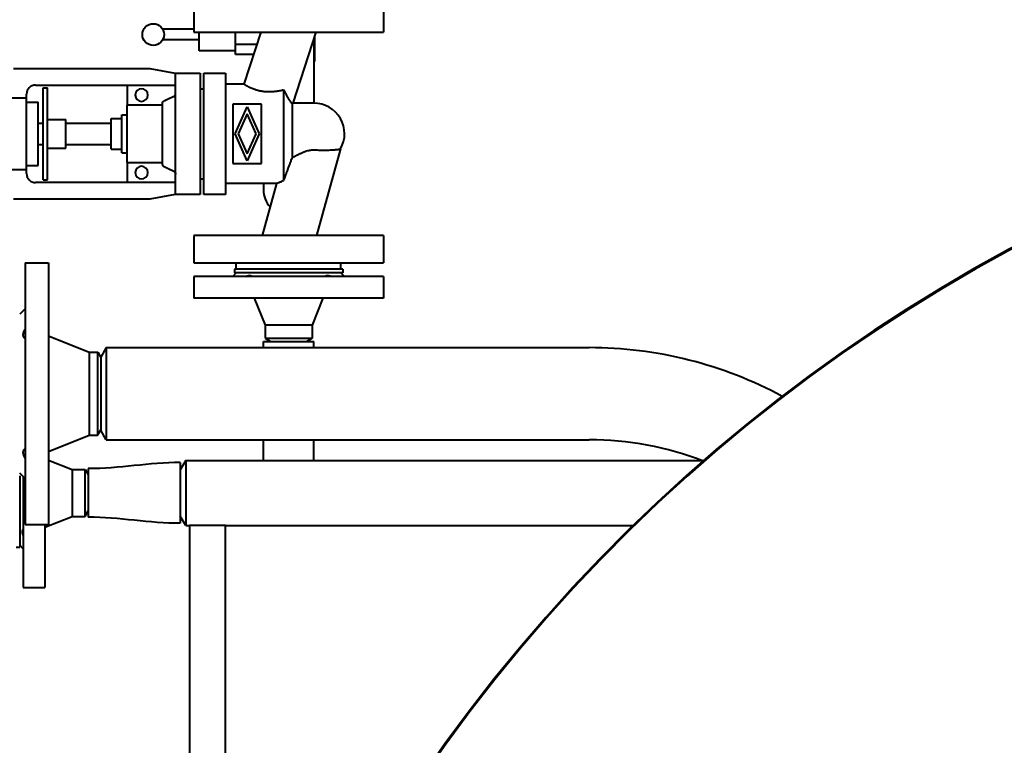
# Model space of a CAD drawing. Units: millimetres. Extents: x -1177 to 5415, y -4750 to 1759.
# Drawn here: x 3329 to 3874, y -2725 to -2323 of the extents above; entities that cross this region are included whole.
import ezdxf

# ---------------------------------------------------------------- set-up
doc = ezdxf.new("R2010")
doc.units = ezdxf.units.MM
doc.linetypes.add('K5LT_BASIC', pattern=[0])
doc.layers.add('Системный слой', color=7, linetype='Continuous')

# ---------------------------------------------------------------- blocks, each defined once
blk = doc.blocks.new('U16')
at = {"layer": 'Системный слой', "color": 150, "linetype": 'K5LT_BASIC', "lineweight": 40, "true_color": 0x0080ff}
for p, q in [((3425.3, -2315.04), (3425.3, -2330.04)), ((3530.3, -2315.04), (3530.3, -2330.04)), ((3425.3, -2328.44), (3408, -2328.44)), ((3428.3, -2334.44), (3408, -2334.44)), ((3425.3, -2330.04), (3477.8, -2330.04)), ((3428.3, -2331.44), (3428.3, -2330.04)), ((3428.3, -2340.44), (3428.3, -2331.44)), ((3448.3, -2336.92), (3448.3, -2330.04)), ((3453.16, -2358.94), (3462.55, -2330.04)), ((3477.8, -2330.04), (3530.3, -2330.04)), ((3480.24, -2369.44), (3493.05, -2330.04)), ((3491.8, -2333.87), (3491.8, -2369.44)), ((3492.3, -2346.44), (3492.3, -2332.33)), ((3460.31, -2336.92), (3448.3, -2336.92)), ((3448.3, -2342.41), (3448.3, -2336.92)), ((3448.3, -2340.44), (3428.3, -2340.44)), ((3458.53, -2342.41), (3448.3, -2342.41)), ((3401.02, -2350.44), (3325.3, -2350.44)), ((3415.2, -2352.94), (3401.02, -2350.44)), ((3492.3, -2346.44), (3491.8, -2346.44)), ((3415.2, -2352.75), (3428.8, -2352.75)), ((3415.2, -2362.75), (3415.2, -2352.75)), ((3428.8, -2352.75), (3428.8, -2362.75)), ((3430.8, -2362.75), (3430.8, -2352.75)), ((3430.8, -2352.75), (3442.8, -2352.75)), ((3442.8, -2352.75), (3442.8, -2362.75)), ((3337.6, -2359.44), (3415.2, -2359.44)), ((3341.79, -2363.22), (3341.79, -2360.94)), ((3341.79, -2360.94), (3344.29, -2360.94)), ((3344.29, -2363.22), (3344.29, -2360.94)), ((3388.39, -2359.44), (3388.39, -2370.56)), ((3428.8, -2361.44), (3430.8, -2361.44)), ((3453.16, -2358.94), (3442.8, -2358.94)), ((3475, -2361.98), (3475, -2412.35)), ((3332.6, -2366.64), (3313.3, -2366.64)), ((3332.6, -2366.64), (3332.6, -2364.44)), ((3332.6, -2406.23), (3332.6, -2366.64)), ((3341.79, -2377.04), (3341.79, -2363.22)), ((3344.29, -2377.04), (3344.29, -2363.22)), ((3415.2, -2410.12), (3415.2, -2362.75)), ((3428.8, -2362.75), (3428.8, -2410.12)), ((3430.8, -2410.12), (3430.8, -2362.75)), ((3442.8, -2362.75), (3442.8, -2410.12)), ((3332.6, -2368.94), (3339.1, -2368.94)), ((3339.1, -2403.94), (3339.1, -2368.94)), ((3388.39, -2402.31), (3388.39, -2370.56)), ((3407.85, -2370.56), (3388.39, -2370.56)), ((3407.85, -2403.5), (3407.85, -2369.37)), ((3446.8, -2369.94), (3446.8, -2402.94)), ((3462.8, -2369.94), (3446.8, -2369.94)), ((3448.1, -2386.44), (3454.8, -2371.44)), ((3454.8, -2371.44), (3461.5, -2386.44)), ((3462.8, -2402.94), (3462.8, -2369.94)), ((3479.7, -2369.78), (3479.7, -2399.84)), ((3491.8, -2369.44), (3480.24, -2369.44)), ((3341.79, -2386.44), (3341.79, -2377.04)), ((3344.29, -2386.44), (3344.29, -2377.04)), ((3344.29, -2378.44), (3354.29, -2378.44)), ((3354.29, -2394.44), (3354.29, -2378.44)), ((3379.39, -2394.94), (3379.39, -2377.94)), ((3379.39, -2377.94), (3385.39, -2377.94)), ((3385.39, -2396.94), (3385.39, -2375.94)), ((3385.39, -2375.94), (3388.39, -2375.94)), ((3454.8, -2375.36), (3449.85, -2386.44)), ((3459.75, -2386.44), (3454.8, -2375.36)), ((3339.1, -2380.44), (3341.79, -2380.44)), ((3354.29, -2380.44), (3379.39, -2380.44)), ((3341.79, -2395.83), (3341.79, -2386.44)), ((3344.29, -2395.83), (3344.29, -2386.44)), ((3454.8, -2401.44), (3448.1, -2386.44)), ((3449.85, -2386.44), (3454.8, -2397.51)), ((3454.8, -2397.51), (3459.75, -2386.44)), ((3461.5, -2386.44), (3454.8, -2401.44)), ((3339.1, -2392.44), (3341.79, -2392.44)), ((3344.29, -2394.44), (3354.29, -2394.44)), ((3354.29, -2392.44), (3379.39, -2392.44)), ((3506.58, -2394.83), (3493.18, -2442.84)), ((3341.79, -2409.65), (3341.79, -2395.83)), ((3344.29, -2409.65), (3344.29, -2395.83)), ((3379.39, -2394.94), (3385.39, -2394.94)), ((3385.39, -2396.94), (3388.39, -2396.94)), ((3332.6, -2403.94), (3339.1, -2403.94)), ((3388.39, -2402.31), (3388.39, -2413.44)), ((3388.39, -2402.31), (3407.85, -2402.31)), ((3446.8, -2402.94), (3462.8, -2402.94)), ((3313.3, -2406.23), (3332.6, -2406.23)), ((3332.6, -2408.44), (3332.6, -2406.23)), ((3341.79, -2411.94), (3341.79, -2409.65)), ((3344.29, -2411.94), (3344.29, -2409.65)), ((3415.2, -2420.12), (3415.2, -2410.12)), ((3428.8, -2410.12), (3428.8, -2420.12)), ((3430.8, -2420.12), (3430.8, -2410.12)), ((3442.8, -2410.12), (3442.8, -2420.12)), ((3415.2, -2413.44), (3337.6, -2413.44)), ((3341.79, -2411.94), (3344.29, -2411.94)), ((3428.8, -2411.44), (3430.8, -2411.44)), ((3471.14, -2413.94), (3442.8, -2413.94)), ((3471.14, -2413.94), (3463.07, -2442.84)), ((3463.8, -2413.94), (3463.8, -2417.44)), ((3401.02, -2422.44), (3415.2, -2419.94)), ((3428.8, -2420.12), (3415.2, -2420.12)), ((3442.8, -2420.12), (3430.8, -2420.12)), ((3325.3, -2422.44), (3401.02, -2422.44)), ((3425.3, -2442.84), (3425.3, -2457.84)), ((3477.8, -2442.84), (3425.3, -2442.84)), ((3530.3, -2442.84), (3477.8, -2442.84)), ((3530.3, -2442.84), (3530.3, -2457.84)), ((3331.8, -2457.94), (3331.8, -2602.94)), ((3331.8, -2457.94), (3344.8, -2457.94)), ((3344.8, -2457.94), (3344.8, -2602.94)), ((3425.3, -2457.84), (3477.8, -2457.84)), ((3448.8, -2461.44), (3448.8, -2457.84)), ((3477.8, -2457.84), (3530.3, -2457.84)), ((3506.8, -2461.44), (3506.8, -2457.84)), ((3425.3, -2465.44), (3425.3, -2477.44)), ((3530.3, -2465.44), (3425.3, -2465.44)), ((3446.8, -2465.44), (3448.8, -2463.44)), ((3447.8, -2461.44), (3447.8, -2463.44)), ((3507.8, -2461.44), (3447.8, -2461.44)), ((3507.8, -2463.44), (3447.8, -2463.44)), ((3508.8, -2465.44), (3506.8, -2463.44)), ((3507.8, -2461.44), (3507.8, -2463.44)), ((3530.3, -2465.44), (3530.3, -2477.44)), ((3530.3, -2477.44), (3425.3, -2477.44)), ((3458.8, -2477.44), (3464.8, -2492.44)), ((3496.8, -2477.44), (3490.8, -2492.44)), ((3331.8, -2483.44), (3328.8, -2486.44)), ((3464.8, -2492.44), (3464.8, -2499.7)), ((3477.8, -2492.44), (3464.8, -2492.44)), ((3490.8, -2492.44), (3477.8, -2492.44)), ((3490.8, -2492.44), (3490.8, -2499.7)), ((3344.8, -2498.44), (3367.3, -2507.44)), ((3463.8, -2504.94), (3463.8, -2501.44)), ((3463.8, -2501.44), (3491.8, -2501.44)), ((3464.8, -2499.7), (3477.8, -2499.7)), ((3464.8, -2499.7), (3467.8, -2501.44)), ((3477.8, -2499.7), (3490.8, -2499.7)), ((3490.8, -2499.7), (3487.8, -2501.44)), ((3491.8, -2504.94), (3491.8, -2501.44)), ((3367.3, -2507.44), (3367.3, -2553.44)), ((3367.3, -2507.44), (3372.07, -2507.44)), ((3372.07, -2553.44), (3372.07, -2507.44)), ((3372.07, -2507.44), (3373.8, -2510.44)), ((3376.8, -2504.94), (3373.8, -2510.13)), ((3376.8, -2504.94), (3644.25, -2504.94)), ((3376.8, -2504.94), (3376.8, -2530.44)), ((3373.8, -2510.13), (3373.8, -2530.44)), ((3373.8, -2530.44), (3373.8, -2550.74)), ((3376.8, -2530.44), (3376.8, -2555.94)), ((3372.07, -2553.44), (3373.8, -2550.44)), ((3376.8, -2555.94), (3373.8, -2550.74)), ((3344.8, -2562.44), (3367.3, -2553.44)), ((3367.3, -2553.44), (3372.07, -2553.44)), ((3376.8, -2555.94), (3644.25, -2555.94)), ((3463.8, -2567.44), (3463.8, -2555.94)), ((3491.8, -2567.44), (3491.8, -2555.94)), ((3344.8, -2567.24), (3357.8, -2572.44)), ((3420.8, -2567.44), (3417.8, -2572.63)), ((3417.8, -2568.59), (3417.8, -2584.92)), ((3420.8, -2567.44), (3706.55, -2567.44)), ((3420.8, -2567.44), (3420.8, -2585.44)), ((3331.8, -2577.44), (3328.8, -2574.44)), ((3357.8, -2572.44), (3357.8, -2598.44)), ((3357.8, -2572.44), (3365.07, -2572.44)), ((3365.07, -2598.44), (3365.07, -2572.44)), ((3365.07, -2572.44), (3366.8, -2575.44)), ((3366.8, -2571.99), (3366.8, -2585.02)), ((3328.8, -2575.94), (3328.8, -2615.44)), ((3330.8, -2576.44), (3330.8, -2637.94)), ((3366.8, -2585.02), (3366.8, -2598.89)), ((3417.8, -2584.92), (3417.8, -2602.29)), ((3420.8, -2585.44), (3420.8, -2603.44)), ((3365.07, -2598.44), (3366.8, -2595.44)), ((3342.8, -2604.44), (3357.8, -2598.44)), ((3357.8, -2598.44), (3365.07, -2598.44)), ((3420.8, -2603.44), (3417.8, -2598.24)), ((3331.8, -2602.94), (3344.8, -2602.94)), ((3342.8, -2602.94), (3342.8, -2637.94)), ((3420.8, -2603.44), (3422.8, -2603.44)), ((3422.8, -2603.44), (3422.8, -2904.94)), ((3442.8, -2603.44), (3422.8, -2603.44)), ((3442.8, -2603.44), (3668.97, -2603.44)), ((3442.8, -2904.94), (3442.8, -2603.44)), ((3326.8, -2615.44), (3328.8, -2615.44)), ((3330.8, -2616.44), (3328.8, -2614.44)), ((3330.8, -2637.94), (3342.8, -2637.94))]:
    blk.add_line(p, q, dxfattribs=at)
blk.add_circle((3402.8, -2331.44), 6, dxfattribs=at)
for centre, radius, start, end in [((4318.8, -3269.44), 930.5, 339.22812, 154.04482), ((4318.8, -3269.44), 930, 339.21644, 154.02983), ((3337.6, -2364.44), 5, 90, 180), ((3396.3, -2364.94), 3.5, 90, 270), ((3396.3, -2364.94), 3.5, 270, 90), ((3491.8, -2386.44), 17, 330.3925, 90), ((3396.3, -2407.94), 3.5, 90, 270), ((3396.3, -2407.94), 3.5, 270, 90), ((3337.6, -2408.44), 5, 180, 270), ((3477.8, -2417.44), 14, 180, 222.6945), ((3644.25, -2730.44), 225.5, 61.646, 90), ((3644.25, -2730.44), 174.5, 68.7199, 90)]:
    blk.add_arc(centre, radius, start, end, dxfattribs=at)
for points, knots in [([(3453.16, -2358.94), (3453.16, -2358.94), (3453.19, -2358.95), (3453.3, -2359.02), (3453.46, -2359.12), (3453.66, -2359.23), (3453.94, -2359.39), (3454.31, -2359.6), (3454.71, -2359.82), (3455.08, -2360.01), (3455.43, -2360.19), (3455.91, -2360.43), (3456.6, -2360.76), (3457.5, -2361.15), (3458.49, -2361.54), (3459.43, -2361.86), (3460.29, -2362.12), (3461.08, -2362.34), (3461.78, -2362.5), (3462.47, -2362.64), (3463.14, -2362.76), (3463.78, -2362.86), (3464.33, -2362.92), (3464.9, -2362.98), (3465.63, -2363.03), (3466.39, -2363.06), (3467.2, -2363.07), (3467.85, -2363.06), (3468.69, -2363.02), (3469.63, -2362.95), (3470.72, -2362.83), (3471.83, -2362.66), (3473.24, -2362.41), (3474.33, -2362.15), (3475, -2361.98)], [0, 0, 0, 0, 1.34113, 2.672151, 3.552153, 4.568057, 5.713455, 6.977145, 8.226346, 9.055325, 9.702234, 10.678297, 12.079598, 13.674551, 15.272043, 16.682023, 17.668117, 18.746844, 19.729544, 20.28967, 21.267877, 22.103762, 22.521045, 23.169805, 24.054801, 24.990385, 25.744598, 26.754122, 27.196946, 28.551308, 29.96548, 30.938986, 32.428717, 35, 35, 35, 35]), ([(3475, -2361.98), (3475.11, -2362.22), (3475.23, -2362.45), (3475.34, -2362.68), (3475.45, -2362.91), (3475.57, -2363.13), (3475.68, -2363.35), (3475.8, -2363.58), (3475.91, -2363.8), (3476.02, -2364.01), (3476.14, -2364.23), (3476.25, -2364.44), (3476.37, -2364.65), (3476.42, -2364.76), (3476.48, -2364.86), (3476.54, -2364.97), (3476.59, -2365.07), (3476.65, -2365.17), (3476.71, -2365.27), (3476.76, -2365.38), (3476.82, -2365.48), (3476.87, -2365.58), (3476.93, -2365.67), (3476.99, -2365.77), (3477.04, -2365.87), (3477.1, -2365.97), (3477.15, -2366.06), (3477.21, -2366.16), (3477.26, -2366.25), (3477.32, -2366.34), (3477.37, -2366.43), (3477.43, -2366.53), (3477.48, -2366.62), (3477.54, -2366.71), (3477.59, -2366.79), (3477.64, -2366.88), (3477.7, -2366.97), (3477.75, -2367.05), (3477.8, -2367.14), (3477.85, -2367.22), (3477.91, -2367.3), (3477.96, -2367.39), (3478.01, -2367.47), (3478.06, -2367.55), (3478.11, -2367.62), (3478.16, -2367.7), (3478.21, -2367.78), (3478.26, -2367.85), (3478.31, -2367.93), (3478.36, -2368), (3478.41, -2368.07), (3478.46, -2368.14), (3478.51, -2368.21), (3478.55, -2368.28), (3478.6, -2368.35), (3478.65, -2368.41), (3478.69, -2368.48), (3478.74, -2368.54), (3478.76, -2368.57), (3478.78, -2368.6), (3478.8, -2368.63), (3478.83, -2368.66), (3478.85, -2368.69), (3478.87, -2368.72), (3478.91, -2368.78), (3478.95, -2368.84), (3479, -2368.9), (3479.04, -2368.95), (3479.08, -2369), (3479.12, -2369.06), (3479.16, -2369.11), (3479.19, -2369.16), (3479.23, -2369.21), (3479.27, -2369.25), (3479.31, -2369.3), (3479.34, -2369.34), (3479.38, -2369.39), (3479.41, -2369.43), (3479.44, -2369.47), (3479.47, -2369.51), (3479.51, -2369.55), (3479.54, -2369.58), (3479.57, -2369.62), (3479.59, -2369.66), (3479.62, -2369.69), (3479.65, -2369.72), (3479.68, -2369.75), (3479.7, -2369.78)], [0, 0, 0, 0, 0.84047, 0.84047, 0.84047, 1.679683, 1.679683, 1.679683, 2.517539, 2.517539, 2.517539, 3.355823, 3.355823, 3.355823, 3.775846, 3.775846, 3.775846, 4.196173, 4.196173, 4.196173, 4.616606, 4.616606, 4.616606, 5.036972, 5.036972, 5.036972, 5.457121, 5.457121, 5.457121, 5.87693, 5.87693, 5.87693, 6.296309, 6.296309, 6.296309, 6.7152, 6.7152, 6.7152, 7.133993, 7.133993, 7.133993, 7.553456, 7.553456, 7.553456, 7.973359, 7.973359, 7.973359, 8.39344, 8.39344, 8.39344, 8.813459, 8.813459, 8.813459, 9.233193, 9.233193, 9.233193, 9.652448, 9.652448, 9.652448, 9.861845, 9.861845, 9.861845, 10.071169, 10.071169, 10.071169, 10.490358, 10.490358, 10.490358, 10.91011, 10.91011, 10.91011, 11.330176, 11.330176, 11.330176, 11.750295, 11.750295, 11.750295, 12.170207, 12.170207, 12.170207, 12.589655, 12.589655, 12.589655, 13.008434, 13.008434, 13.008434, 13.427255, 13.427255, 13.427255, 13.427255]), ([(3414.05, -2365.82), (3414.09, -2365.8), (3414.13, -2365.78), (3414.17, -2365.76), (3414.21, -2365.73), (3414.25, -2365.71), (3414.29, -2365.68), (3414.31, -2365.67), (3414.33, -2365.66), (3414.35, -2365.64), (3414.37, -2365.63), (3414.39, -2365.62), (3414.41, -2365.6), (3414.45, -2365.57), (3414.48, -2365.54), (3414.52, -2365.51), (3414.55, -2365.48), (3414.59, -2365.45), (3414.62, -2365.41), (3414.66, -2365.38), (3414.69, -2365.34), (3414.72, -2365.31), (3414.75, -2365.27), (3414.78, -2365.23), (3414.81, -2365.2), (3414.84, -2365.16), (3414.86, -2365.12), (3414.89, -2365.08), (3414.91, -2365.04), (3414.94, -2365), (3414.96, -2364.96), (3414.98, -2364.91), (3415, -2364.87), (3415.02, -2364.83), (3415.04, -2364.79), (3415.06, -2364.74), (3415.08, -2364.7), (3415.09, -2364.65), (3415.11, -2364.61), (3415.12, -2364.56), (3415.13, -2364.52), (3415.15, -2364.47), (3415.16, -2364.42), (3415.16, -2364.4), (3415.16, -2364.38), (3415.17, -2364.35), (3415.17, -2364.33), (3415.18, -2364.31), (3415.18, -2364.28), (3415.19, -2364.24), (3415.19, -2364.19), (3415.2, -2364.14), (3415.2, -2364.1), (3415.2, -2364.05), (3415.2, -2364)], [0, 0, 0, 0, 0.142559, 0.142559, 0.142559, 0.284611, 0.284611, 0.284611, 0.355349, 0.355349, 0.355349, 0.426154, 0.426154, 0.426154, 0.568308, 0.568308, 0.568308, 0.710911, 0.710911, 0.710911, 0.853593, 0.853593, 0.853593, 0.995978, 0.995978, 0.995978, 1.137713, 1.137713, 1.137713, 1.279455, 1.279455, 1.279455, 1.421841, 1.421841, 1.421841, 1.564523, 1.564523, 1.564523, 1.707129, 1.707129, 1.707129, 1.849292, 1.849292, 1.849292, 1.920101, 1.920101, 1.920101, 1.990835, 1.990835, 1.990835, 2.132873, 2.132873, 2.132873, 2.275421, 2.275421, 2.275421, 2.275421]), ([(3407.85, -2369.37), (3407.85, -2369.34), (3407.85, -2369.32), (3407.85, -2369.3), (3407.85, -2369.27), (3407.86, -2369.25), (3407.86, -2369.23), (3407.86, -2369.21), (3407.86, -2369.2), (3407.87, -2369.19), (3407.87, -2369.18), (3407.87, -2369.17), (3407.87, -2369.16), (3407.88, -2369.13), (3407.88, -2369.11), (3407.89, -2369.09), (3407.9, -2369.06), (3407.9, -2369.04), (3407.91, -2369.02), (3407.92, -2369), (3407.93, -2368.97), (3407.94, -2368.95), (3407.95, -2368.93), (3407.96, -2368.91), (3407.97, -2368.89), (3407.98, -2368.87), (3407.99, -2368.85), (3408.01, -2368.83), (3408.02, -2368.81), (3408.03, -2368.79), (3408.05, -2368.77), (3408.06, -2368.75), (3408.08, -2368.73), (3408.09, -2368.71), (3408.11, -2368.69), (3408.12, -2368.68), (3408.14, -2368.66), (3408.16, -2368.64), (3408.17, -2368.63), (3408.19, -2368.61), (3408.21, -2368.59), (3408.23, -2368.58), (3408.25, -2368.57), (3408.25, -2368.56), (3408.26, -2368.55), (3408.27, -2368.54), (3408.28, -2368.54), (3408.29, -2368.53), (3408.3, -2368.52), (3408.32, -2368.51), (3408.34, -2368.5), (3408.36, -2368.49), (3408.38, -2368.48), (3408.41, -2368.46), (3408.43, -2368.45)], [0, 0, 0, 0, 0.071379, 0.071379, 0.071379, 0.142502, 0.142502, 0.142502, 0.177921, 0.177921, 0.177921, 0.21338, 0.21338, 0.21338, 0.284571, 0.284571, 0.284571, 0.355982, 0.355982, 0.355982, 0.42743, 0.42743, 0.42743, 0.498731, 0.498731, 0.498731, 0.56971, 0.56971, 0.56971, 0.640682, 0.640682, 0.640682, 0.711982, 0.711982, 0.711982, 0.78343, 0.78343, 0.78343, 0.854838, 0.854838, 0.854838, 0.926022, 0.926022, 0.926022, 0.961478, 0.961478, 0.961478, 0.9969, 0.9969, 0.9969, 1.068034, 1.068034, 1.068034, 1.139422, 1.139422, 1.139422, 1.139422]), ([(3480.24, -2369.44), (3480.24, -2369.44), (3480.23, -2369.44), (3480.23, -2369.44), (3480.22, -2369.45), (3480.21, -2369.45), (3480.2, -2369.46), (3480.19, -2369.47), (3480.18, -2369.47), (3480.16, -2369.49), (3480.14, -2369.5), (3480.12, -2369.51), (3480.1, -2369.52), (3480.08, -2369.54), (3480.05, -2369.55), (3480.02, -2369.57), (3480, -2369.59), (3479.97, -2369.61), (3479.93, -2369.63), (3479.9, -2369.65), (3479.86, -2369.68), (3479.82, -2369.7), (3479.78, -2369.73), (3479.74, -2369.75), (3479.7, -2369.78)], [0, 0, 0, 0, 0.434655, 0.434655, 0.434655, 0.869326, 0.869326, 0.869326, 1.30421, 1.30421, 1.30421, 1.739279, 1.739279, 1.739279, 2.174102, 2.174102, 2.174102, 2.609325, 2.609325, 2.609325, 3.045171, 3.045171, 3.045171, 3.481321, 3.481321, 3.481321, 3.481321]), ([(3491.8, -2395.32), (3492.63, -2395.35), (3493.73, -2395.39), (3495.35, -2395.43), (3496.67, -2395.45), (3498.2, -2395.45), (3499.63, -2395.43), (3500.94, -2395.39), (3502.01, -2395.34), (3502.85, -2395.28), (3503.55, -2395.23), (3504.12, -2395.17), (3504.59, -2395.12), (3504.94, -2395.08), (3505.39, -2395.02), (3505.85, -2394.96), (3506.23, -2394.9), (3506.45, -2394.86), (3506.56, -2394.84), (3506.58, -2394.83), (3506.58, -2394.83)], [0, 0, 0, 0, 2.283532, 3.045493, 4.566628, 6.086873, 7.597591, 9.070472, 10.491793, 11.516027, 12.399447, 13.473677, 14.198883, 14.801781, 15.430534, 16.949872, 18.15234, 19.215526, 20.244142, 21, 21, 21, 21]), ([(3475, -2412.35), (3475.28, -2411.65), (3475.71, -2410.58), (3476.33, -2409), (3476.86, -2407.63), (3477.48, -2406), (3478.1, -2404.34), (3478.71, -2402.67), (3479.23, -2401.21), (3479.56, -2400.27), (3479.7, -2399.84)], [0, 0, 0, 0, 1.864379, 2.873544, 4.190422, 5.501668, 7.186427, 8.541743, 9.886488, 11, 11, 11, 11]), ([(3479.7, -2399.84), (3480.01, -2399.65), (3480.55, -2399.33), (3481.43, -2398.83), (3482.22, -2398.39), (3483.02, -2397.96), (3483.72, -2397.6), (3484.41, -2397.26), (3485.11, -2396.93), (3485.8, -2396.63), (3486.48, -2396.36), (3487.14, -2396.12), (3487.96, -2395.85), (3488.83, -2395.61), (3489.58, -2395.47), (3490.24, -2395.37), (3490.92, -2395.31), (3491.52, -2395.31), (3491.8, -2395.32)], [0, 0, 0, 0, 1.802155, 2.995411, 4.768641, 5.941648, 7.09659, 8.230831, 9.338885, 10.423288, 11.462078, 12.452495, 13.383734, 15.088775, 16.206918, 16.548917, 17.838219, 19, 19, 19, 19]), ([(3407.85, -2403.5), (3407.85, -2403.53), (3407.85, -2403.55), (3407.85, -2403.58), (3407.85, -2403.6), (3407.86, -2403.62), (3407.86, -2403.65), (3407.86, -2403.66), (3407.86, -2403.67), (3407.87, -2403.68), (3407.87, -2403.69), (3407.87, -2403.7), (3407.87, -2403.72), (3407.88, -2403.74), (3407.88, -2403.76), (3407.89, -2403.79), (3407.9, -2403.81), (3407.9, -2403.83), (3407.91, -2403.85), (3407.92, -2403.88), (3407.93, -2403.9), (3407.94, -2403.92), (3407.95, -2403.94), (3407.96, -2403.96), (3407.97, -2403.98), (3407.98, -2404), (3407.99, -2404.02), (3408.01, -2404.04), (3408.02, -2404.06), (3408.03, -2404.08), (3408.05, -2404.1), (3408.06, -2404.12), (3408.08, -2404.14), (3408.09, -2404.16), (3408.11, -2404.18), (3408.12, -2404.19), (3408.14, -2404.21), (3408.16, -2404.23), (3408.17, -2404.25), (3408.19, -2404.26), (3408.21, -2404.28), (3408.23, -2404.29), (3408.25, -2404.31), (3408.25, -2404.31), (3408.26, -2404.32), (3408.27, -2404.33), (3408.28, -2404.33), (3408.29, -2404.34), (3408.3, -2404.35), (3408.32, -2404.36), (3408.34, -2404.37), (3408.36, -2404.38), (3408.38, -2404.4), (3408.41, -2404.41), (3408.43, -2404.42)], [0, 0, 0, 0, 0.071379, 0.071379, 0.071379, 0.142502, 0.142502, 0.142502, 0.177921, 0.177921, 0.177921, 0.21338, 0.21338, 0.21338, 0.284571, 0.284571, 0.284571, 0.355982, 0.355982, 0.355982, 0.42743, 0.42743, 0.42743, 0.498731, 0.498731, 0.498731, 0.56971, 0.56971, 0.56971, 0.640682, 0.640682, 0.640682, 0.711982, 0.711982, 0.711982, 0.78343, 0.78343, 0.78343, 0.854838, 0.854838, 0.854838, 0.926022, 0.926022, 0.926022, 0.961478, 0.961478, 0.961478, 0.9969, 0.9969, 0.9969, 1.068034, 1.068034, 1.068034, 1.139422, 1.139422, 1.139422, 1.139422]), ([(3414.05, -2407.05), (3414.09, -2407.07), (3414.13, -2407.09), (3414.17, -2407.12), (3414.21, -2407.14), (3414.25, -2407.16), (3414.29, -2407.19), (3414.31, -2407.2), (3414.33, -2407.22), (3414.35, -2407.23), (3414.37, -2407.24), (3414.39, -2407.26), (3414.41, -2407.27), (3414.45, -2407.3), (3414.48, -2407.33), (3414.52, -2407.36), (3414.55, -2407.39), (3414.59, -2407.43), (3414.62, -2407.46), (3414.66, -2407.49), (3414.69, -2407.53), (3414.72, -2407.56), (3414.75, -2407.6), (3414.78, -2407.64), (3414.81, -2407.68), (3414.84, -2407.71), (3414.86, -2407.75), (3414.89, -2407.79), (3414.91, -2407.83), (3414.94, -2407.87), (3414.96, -2407.92), (3414.98, -2407.96), (3415, -2408), (3415.02, -2408.04), (3415.04, -2408.09), (3415.06, -2408.13), (3415.08, -2408.17), (3415.09, -2408.22), (3415.11, -2408.26), (3415.12, -2408.31), (3415.13, -2408.36), (3415.15, -2408.4), (3415.16, -2408.45), (3415.16, -2408.47), (3415.16, -2408.49), (3415.17, -2408.52), (3415.17, -2408.54), (3415.18, -2408.56), (3415.18, -2408.59), (3415.19, -2408.63), (3415.19, -2408.68), (3415.2, -2408.73), (3415.2, -2408.78), (3415.2, -2408.82), (3415.2, -2408.87)], [0, 0, 0, 0, 0.142559, 0.142559, 0.142559, 0.284611, 0.284611, 0.284611, 0.355349, 0.355349, 0.355349, 0.426154, 0.426154, 0.426154, 0.568308, 0.568308, 0.568308, 0.710911, 0.710911, 0.710911, 0.853593, 0.853593, 0.853593, 0.995978, 0.995978, 0.995978, 1.137713, 1.137713, 1.137713, 1.279455, 1.279455, 1.279455, 1.421841, 1.421841, 1.421841, 1.564523, 1.564523, 1.564523, 1.707129, 1.707129, 1.707129, 1.849292, 1.849292, 1.849292, 1.920101, 1.920101, 1.920101, 1.990835, 1.990835, 1.990835, 2.132873, 2.132873, 2.132873, 2.275421, 2.275421, 2.275421, 2.275421]), ([(3471.14, -2413.94), (3471.14, -2413.94), (3471.17, -2413.92), (3471.32, -2413.85), (3471.54, -2413.76), (3471.8, -2413.64), (3472.12, -2413.5), (3472.53, -2413.33), (3473.1, -2413.1), (3473.91, -2412.77), (3474.6, -2412.5), (3475, -2412.35)], [0, 0, 0, 0, 1.313374, 2.662416, 3.69807, 4.754717, 5.823307, 6.87498, 8.203829, 9.936375, 12, 12, 12, 12]), ([(3454.27, -2465.44), (3454.49, -2465.34), (3454.86, -2465.19), (3455.38, -2465.04), (3455.82, -2464.96), (3456.23, -2464.93), (3456.59, -2464.95), (3456.86, -2465.01), (3457.11, -2465.1), (3457.3, -2465.19), (3457.48, -2465.32), (3457.57, -2465.4), (3457.61, -2465.44)], [0, 0, 0, 0, 2.034886, 3.506026, 4.998837, 6.499824, 7.94648, 9.170992, 9.946637, 11.282463, 12.176119, 13, 13, 13, 13]), ([(3497.99, -2465.44), (3498.08, -2465.35), (3498.26, -2465.21), (3498.58, -2465.06), (3498.91, -2464.97), (3499.23, -2464.93), (3499.56, -2464.94), (3499.89, -2464.97), (3500.17, -2465.03), (3500.45, -2465.1), (3500.64, -2465.16), (3500.9, -2465.26), (3501.09, -2465.33), (3501.26, -2465.41), (3501.33, -2465.44)], [0, 0, 0, 0, 2.107338, 3.802662, 5.522148, 6.996705, 8.289909, 9.642465, 11.038622, 11.476889, 12.848194, 13.186193, 14.287668, 15, 15, 15, 15]), ([(3331.8, -2500), (3331.67, -2499.91), (3331.44, -2499.72), (3331.19, -2499.4), (3331.03, -2499.1), (3330.92, -2498.81), (3330.85, -2498.51), (3330.8, -2498.17), (3330.8, -2497.78), (3330.83, -2497.34), (3330.91, -2496.89), (3331.05, -2496.38), (3331.25, -2495.8), (3331.51, -2495.19), (3331.72, -2494.78), (3331.8, -2494.62)], [0, 0, 0, 0, 1.765653, 3.272882, 4.282296, 5.285253, 6.273033, 7.223736, 8.367899, 9.465955, 10.726132, 11.745735, 13.157353, 14.897459, 16, 16, 16, 16]), ([(3331.8, -2566.25), (3331.65, -2565.96), (3331.39, -2565.42), (3331.14, -2564.77), (3330.98, -2564.25), (3330.88, -2563.81), (3330.81, -2563.34), (3330.79, -2562.91), (3330.82, -2562.5), (3330.9, -2562.14), (3331.02, -2561.78), (3331.23, -2561.39), (3331.51, -2561.09), (3331.73, -2560.92), (3331.8, -2560.87)], [0, 0, 0, 0, 1.891095, 3.540196, 4.251295, 5.420955, 6.55144, 7.634146, 8.672742, 9.860917, 10.821103, 12.147778, 14.142093, 15, 15, 15, 15]), ([(3330.8, -2608.96), (3330.7, -2608.75), (3330.55, -2608.37), (3330.4, -2607.86), (3330.32, -2607.42), (3330.29, -2607), (3330.32, -2606.64), (3330.38, -2606.37), (3330.46, -2606.13), (3330.56, -2605.93), (3330.68, -2605.75), (3330.76, -2605.66), (3330.8, -2605.62)], [0, 0, 0, 0, 2.034886, 3.506026, 4.998837, 6.499824, 7.94648, 9.170992, 9.946637, 11.282463, 12.176119, 13, 13, 13, 13])]:
    blk.add_open_spline(points, degree=3, knots=knots, dxfattribs=at)
for points in [[(3414.05, -2365.82), (3411.04, -2367.23), (3408.43, -2368.45)], [(3408.43, -2404.42), (3411.04, -2405.64), (3414.05, -2407.05)]]:
    blk.add_rational_spline(points, [1, 1.0023114339, 1], degree=2, dxfattribs=at)
for points in [[(3417.8, -2568.59), (3400.76, -2568.59), (3383.84, -2571.99), (3366.8, -2571.99)], [(3417.8, -2602.29), (3400.76, -2602.29), (3383.84, -2598.89), (3366.8, -2598.89)]]:
    blk.add_open_spline(points, degree=3, dxfattribs=at)

msp = doc.modelspace()

# ---------------------------------------------------------------- block references
at = {"layer": 'Системный слой'}
msp.add_blockref('U16', (0, 0), dxfattribs=at)

doc.saveas('drawing.dxf')
